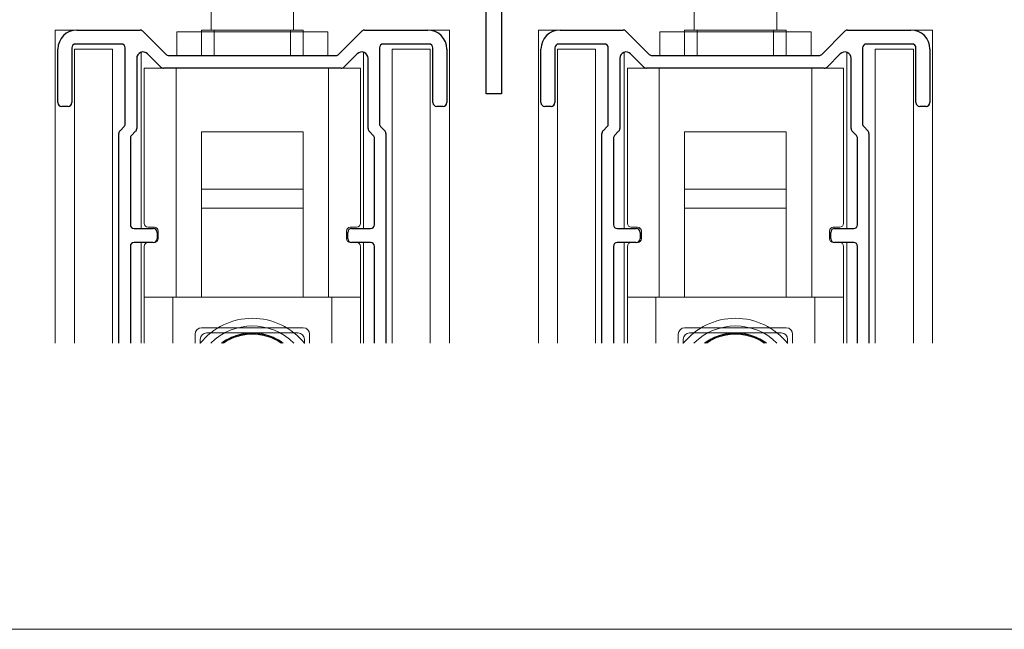
# Model space of a CAD drawing. Extents: x 0 to 1386, y 0 to 2237.
# Drawn here: x 647 to 724, y 1760 to 1808 of the extents above; entities that cross this region are included whole.
import ezdxf

# ---------------------------------------------------------------- set-up
doc = ezdxf.new("R2010")
doc.units = 0
doc.linetypes.add('YHIDDEN_1', pattern=[4, 3, -1])
for name, color, linetype, lineweight in [('YKK_11', 7, 'CONTINUOUS', 30), ('YKK_12', 2, 'CONTINUOUS', 13), ('YKK_13', 4, 'CONTINUOUS', 13)]:
    doc.layers.add(name, color=color, linetype=linetype, lineweight=lineweight)

msp = doc.modelspace()

# ---------------------------------------------------------------- linework, layer by layer
at = {"layer": 'YKK_11', "color": 0, "linetype": 'ByBlock', "lineweight": -2, "ltscale": 0.5}
for p, q in [((683.369, 1802.115), (683.369, 1817.315)), ((684.569, 1817.315), (684.569, 1802.115)), ((651.172, 1807.118), (656.147, 1807.118)), ((651.172, 1807.118), (656.147, 1807.118)), ((656.359, 1807.03), (658.184, 1805.206)), ((656.359, 1807.03), (658.184, 1805.206)), ((671.759, 1805.206), (673.584, 1807.03)), ((671.759, 1805.206), (673.584, 1807.03)), ((673.796, 1807.118), (678.772, 1807.118)), ((673.796, 1807.118), (678.772, 1807.118)), ((689.171, 1807.118), (694.147, 1807.118)), ((689.171, 1807.118), (694.147, 1807.118)), ((694.359, 1807.03), (696.183, 1805.206)), ((694.359, 1807.03), (696.183, 1805.206)), ((709.759, 1805.206), (711.583, 1807.03)), ((709.759, 1805.206), (711.583, 1807.03)), ((711.796, 1807.118), (716.771, 1807.118)), ((711.796, 1807.118), (716.771, 1807.118)), ((649.672, 1801.418), (649.672, 1805.618)), ((649.672, 1801.418), (649.672, 1805.618)), ((650.772, 1805.718), (650.772, 1801.418)), ((650.772, 1805.718), (650.772, 1801.418)), ((654.672, 1806.018), (651.072, 1806.018)), ((654.672, 1806.018), (651.072, 1806.018)), ((654.972, 1799.742), (654.972, 1805.718)), ((654.972, 1799.742), (654.972, 1805.718)), ((674.972, 1805.718), (674.972, 1799.742)), ((674.972, 1805.718), (674.972, 1799.742)), ((678.872, 1806.018), (675.272, 1806.018)), ((678.872, 1806.018), (675.272, 1806.018)), ((679.172, 1801.418), (679.172, 1805.718)), ((679.172, 1801.418), (679.172, 1805.718)), ((680.272, 1805.618), (680.272, 1801.418)), ((680.272, 1805.618), (680.272, 1801.418)), ((687.671, 1801.418), (687.671, 1805.618)), ((687.671, 1801.418), (687.671, 1805.618)), ((688.771, 1805.718), (688.771, 1801.418)), ((688.771, 1805.718), (688.771, 1801.418)), ((692.671, 1806.018), (689.071, 1806.018)), ((692.671, 1806.018), (689.071, 1806.018)), ((692.971, 1799.742), (692.971, 1805.718)), ((692.971, 1799.742), (692.971, 1805.718)), ((712.971, 1805.718), (712.971, 1799.742)), ((712.971, 1805.718), (712.971, 1799.742)), ((716.871, 1806.018), (713.271, 1806.018)), ((716.871, 1806.018), (713.271, 1806.018)), ((717.171, 1801.418), (717.171, 1805.718)), ((717.171, 1801.418), (717.171, 1805.718)), ((718.271, 1805.618), (718.271, 1801.418)), ((718.271, 1805.618), (718.271, 1801.418)), ((655.872, 1804.896), (655.872, 1799.369)), ((655.872, 1804.896), (655.872, 1799.369)), ((657.77, 1804.206), (656.725, 1805.25)), ((657.77, 1804.206), (656.725, 1805.25)), ((658.396, 1805.118), (671.547, 1805.118)), ((658.396, 1805.118), (671.547, 1805.118)), ((673.218, 1805.25), (672.174, 1804.206)), ((673.218, 1805.25), (672.174, 1804.206)), ((674.072, 1799.369), (674.072, 1804.896)), ((674.072, 1799.369), (674.072, 1804.896)), ((693.871, 1804.896), (693.871, 1799.369)), ((693.871, 1804.896), (693.871, 1799.369)), ((695.769, 1804.206), (694.725, 1805.25)), ((695.769, 1804.206), (694.725, 1805.25)), ((696.396, 1805.118), (709.547, 1805.118)), ((696.396, 1805.118), (709.547, 1805.118)), ((711.218, 1805.25), (710.173, 1804.206)), ((711.218, 1805.25), (710.173, 1804.206)), ((712.071, 1799.369), (712.071, 1804.896)), ((712.071, 1799.369), (712.071, 1804.896)), ((671.962, 1804.118), (657.982, 1804.118)), ((671.962, 1804.118), (657.982, 1804.118)), ((709.961, 1804.118), (695.981, 1804.118)), ((709.961, 1804.118), (695.981, 1804.118)), ((684.569, 1802.115), (683.369, 1802.115)), ((650.472, 1801.118), (649.972, 1801.118)), ((650.472, 1801.118), (649.972, 1801.118)), ((679.972, 1801.118), (679.472, 1801.118)), ((679.972, 1801.118), (679.472, 1801.118)), ((688.471, 1801.118), (687.971, 1801.118)), ((688.471, 1801.118), (687.971, 1801.118)), ((717.971, 1801.118), (717.471, 1801.118)), ((717.971, 1801.118), (717.471, 1801.118)), ((654.559, 1799.206), (654.884, 1799.53)), ((654.559, 1799.206), (654.884, 1799.53)), ((675.059, 1799.53), (675.384, 1799.206)), ((675.059, 1799.53), (675.384, 1799.206)), ((692.559, 1799.206), (692.883, 1799.53)), ((692.559, 1799.206), (692.883, 1799.53)), ((713.059, 1799.53), (713.383, 1799.206)), ((713.059, 1799.53), (713.383, 1799.206)), ((654.472, 1782.518), (654.472, 1798.994)), ((654.472, 1782.518), (654.472, 1798.994)), ((655.372, 1798.621), (655.372, 1791.818)), ((655.372, 1798.621), (655.372, 1791.818)), ((655.784, 1799.157), (655.459, 1798.833)), ((655.784, 1799.157), (655.459, 1798.833)), ((674.484, 1798.833), (674.159, 1799.157)), ((674.484, 1798.833), (674.159, 1799.157)), ((674.572, 1791.818), (674.572, 1798.621)), ((674.572, 1791.818), (674.572, 1798.621)), ((675.472, 1798.994), (675.472, 1782.518)), ((675.472, 1798.994), (675.472, 1782.518)), ((692.471, 1782.518), (692.471, 1798.994)), ((692.471, 1782.518), (692.471, 1798.994)), ((693.371, 1798.621), (693.371, 1791.818)), ((693.371, 1798.621), (693.371, 1791.818)), ((693.783, 1799.157), (693.459, 1798.833)), ((693.783, 1799.157), (693.459, 1798.833)), ((712.483, 1798.833), (712.159, 1799.157)), ((712.483, 1798.833), (712.159, 1799.157)), ((712.571, 1791.818), (712.571, 1798.621)), ((712.571, 1791.818), (712.571, 1798.621)), ((713.471, 1798.994), (713.471, 1782.518)), ((713.471, 1798.994), (713.471, 1782.518)), ((655.672, 1791.518), (657.172, 1791.518)), ((655.672, 1791.518), (657.172, 1791.518)), ((672.772, 1791.518), (674.272, 1791.518)), ((672.772, 1791.518), (674.272, 1791.518)), ((693.671, 1791.518), (695.171, 1791.518)), ((693.671, 1791.518), (695.171, 1791.518)), ((710.771, 1791.518), (712.271, 1791.518)), ((710.771, 1791.518), (712.271, 1791.518)), ((657.472, 1791.218), (657.472, 1790.718)), ((657.472, 1791.218), (657.472, 1790.718)), ((672.472, 1790.718), (672.472, 1791.218)), ((672.472, 1790.718), (672.472, 1791.218)), ((695.471, 1791.218), (695.471, 1790.718)), ((695.471, 1791.218), (695.471, 1790.718)), ((710.471, 1790.718), (710.471, 1791.218)), ((710.471, 1790.718), (710.471, 1791.218)), ((655.372, 1790.118), (655.372, 1782.518)), ((655.372, 1790.118), (655.372, 1782.518)), ((657.172, 1790.418), (655.672, 1790.418)), ((657.172, 1790.418), (655.672, 1790.418)), ((674.272, 1790.418), (672.772, 1790.418)), ((674.272, 1790.418), (672.772, 1790.418)), ((674.572, 1782.518), (674.572, 1790.118)), ((674.572, 1782.518), (674.572, 1790.118)), ((693.371, 1790.118), (693.371, 1782.518)), ((693.371, 1790.118), (693.371, 1782.518)), ((695.171, 1790.418), (693.671, 1790.418)), ((695.171, 1790.418), (693.671, 1790.418)), ((712.271, 1790.418), (710.771, 1790.418)), ((712.271, 1790.418), (710.771, 1790.418)), ((712.571, 1782.518), (712.571, 1790.118)), ((712.571, 1782.518), (712.571, 1790.118))]:
    msp.add_line(p, q, dxfattribs=at)
for centre, radius, start, end in [((651.172, 1805.618), 1.5, 90, 180), ((651.172, 1805.618), 1.5, 90, 180), ((656.147, 1806.818), 0.3, 45, 90), ((656.147, 1806.818), 0.3, 45, 90), ((673.796, 1806.818), 0.3, 90, 135), ((673.796, 1806.818), 0.3, 90, 135), ((678.772, 1805.618), 1.5, 0, 90), ((678.772, 1805.618), 1.5, 0, 90), ((689.171, 1805.618), 1.5, 90, 180), ((689.171, 1805.618), 1.5, 90, 180), ((694.147, 1806.818), 0.3, 45, 90), ((694.147, 1806.818), 0.3, 45, 90), ((711.796, 1806.818), 0.3, 90, 135), ((711.796, 1806.818), 0.3, 90, 135), ((716.771, 1805.618), 1.5, 0, 90), ((716.771, 1805.618), 1.5, 0, 90), ((651.072, 1805.718), 0.3, 90, 180), ((651.072, 1805.718), 0.3, 90, 180), ((654.672, 1805.718), 0.3, 0, 90), ((654.672, 1805.718), 0.3, 0, 90), ((656.372, 1804.896), 0.5, 45, 180), ((656.372, 1804.896), 0.5, 45, 180), ((673.572, 1804.896), 0.5, 0, 135), ((673.572, 1804.896), 0.5, 0, 135), ((675.272, 1805.718), 0.3, 90, 180), ((675.272, 1805.718), 0.3, 90, 180), ((678.872, 1805.718), 0.3, 0, 90), ((678.872, 1805.718), 0.3, 0, 90), ((689.071, 1805.718), 0.3, 90, 180), ((689.071, 1805.718), 0.3, 90, 180), ((692.671, 1805.718), 0.3, 0, 90), ((692.671, 1805.718), 0.3, 0, 90), ((694.371, 1804.896), 0.5, 45, 180), ((694.371, 1804.896), 0.5, 45, 180), ((711.571, 1804.896), 0.5, 0, 135), ((711.571, 1804.896), 0.5, 0, 135), ((713.271, 1805.718), 0.3, 90, 180), ((713.271, 1805.718), 0.3, 90, 180), ((716.871, 1805.718), 0.3, 0, 90), ((716.871, 1805.718), 0.3, 0, 90), ((658.396, 1805.418), 0.3, 225, 270), ((658.396, 1805.418), 0.3, 225, 270), ((671.547, 1805.418), 0.3, 270, 315), ((671.547, 1805.418), 0.3, 270, 315), ((696.396, 1805.418), 0.3, 225, 270), ((696.396, 1805.418), 0.3, 225, 270), ((709.547, 1805.418), 0.3, 270, 315), ((709.547, 1805.418), 0.3, 270, 315), ((657.982, 1804.418), 0.3, 225, 270), ((657.982, 1804.418), 0.3, 225, 270), ((671.962, 1804.418), 0.3, 270, 315), ((671.962, 1804.418), 0.3, 270, 315), ((695.981, 1804.418), 0.3, 225, 270), ((695.981, 1804.418), 0.3, 225, 270), ((709.961, 1804.418), 0.3, 270, 315), ((709.961, 1804.418), 0.3, 270, 315), ((649.972, 1801.418), 0.3, 180, 270), ((649.972, 1801.418), 0.3, 180, 270), ((650.472, 1801.418), 0.3, 270, 0), ((650.472, 1801.418), 0.3, 270, 0), ((679.472, 1801.418), 0.3, 180, 270), ((679.472, 1801.418), 0.3, 180, 270), ((679.972, 1801.418), 0.3, 270, 0), ((679.972, 1801.418), 0.3, 270, 0), ((687.971, 1801.418), 0.3, 180, 270), ((687.971, 1801.418), 0.3, 180, 270), ((688.471, 1801.418), 0.3, 270, 0), ((688.471, 1801.418), 0.3, 270, 0), ((717.471, 1801.418), 0.3, 180, 270), ((717.471, 1801.418), 0.3, 180, 270), ((717.971, 1801.418), 0.3, 270, 0), ((717.971, 1801.418), 0.3, 270, 0), ((654.772, 1798.994), 0.3, 135, 180), ((654.772, 1798.994), 0.3, 135, 180), ((654.672, 1799.742), 0.3, 315, 0), ((654.672, 1799.742), 0.3, 315, 0), ((655.572, 1799.369), 0.3, 315, 0), ((655.572, 1799.369), 0.3, 315, 0), ((674.372, 1799.369), 0.3, 180, 225), ((674.372, 1799.369), 0.3, 180, 225), ((675.272, 1799.742), 0.3, 180, 225), ((675.272, 1799.742), 0.3, 180, 225), ((675.172, 1798.994), 0.3, 0, 45), ((675.172, 1798.994), 0.3, 0, 45), ((692.771, 1798.994), 0.3, 135, 180), ((692.771, 1798.994), 0.3, 135, 180), ((692.671, 1799.742), 0.3, 315, 0), ((692.671, 1799.742), 0.3, 315, 0), ((693.571, 1799.369), 0.3, 315, 0), ((693.571, 1799.369), 0.3, 315, 0), ((712.371, 1799.369), 0.3, 180, 225), ((712.371, 1799.369), 0.3, 180, 225), ((713.271, 1799.742), 0.3, 180, 225), ((713.271, 1799.742), 0.3, 180, 225), ((713.171, 1798.994), 0.3, 0, 45), ((713.171, 1798.994), 0.3, 0, 45), ((655.672, 1798.621), 0.3, 135, 180), ((655.672, 1798.621), 0.3, 135, 180), ((674.272, 1798.621), 0.3, 0, 45), ((674.272, 1798.621), 0.3, 0, 45), ((693.671, 1798.621), 0.3, 135, 180), ((693.671, 1798.621), 0.3, 135, 180), ((712.271, 1798.621), 0.3, 0, 45), ((712.271, 1798.621), 0.3, 0, 45), ((655.672, 1791.818), 0.3, 180, 270), ((655.672, 1791.818), 0.3, 180, 270), ((657.172, 1791.218), 0.3, 0, 90), ((657.172, 1791.218), 0.3, 0, 90), ((672.772, 1791.218), 0.3, 90, 180), ((672.772, 1791.218), 0.3, 90, 180), ((674.272, 1791.818), 0.3, 270, 0), ((674.272, 1791.818), 0.3, 270, 0), ((693.671, 1791.818), 0.3, 180, 270), ((693.671, 1791.818), 0.3, 180, 270), ((695.171, 1791.218), 0.3, 0, 90), ((695.171, 1791.218), 0.3, 360, 90), ((710.771, 1791.218), 0.3, 90, 180), ((710.771, 1791.218), 0.3, 90, 180), ((712.271, 1791.818), 0.3, 270, 0), ((712.271, 1791.818), 0.3, 270, 0), ((657.172, 1790.718), 0.3, 270, 0), ((657.172, 1790.718), 0.3, 270, 0), ((672.772, 1790.718), 0.3, 180, 270), ((672.772, 1790.718), 0.3, 180, 270), ((695.171, 1790.718), 0.3, 270, 0), ((695.171, 1790.718), 0.3, 270, 0), ((710.771, 1790.718), 0.3, 180, 270), ((710.771, 1790.718), 0.3, 180, 270), ((655.672, 1790.118), 0.3, 90, 180), ((655.672, 1790.118), 0.3, 90, 180), ((674.272, 1790.118), 0.3, 0, 90), ((674.272, 1790.118), 0.3, 0, 90), ((693.671, 1790.118), 0.3, 90, 180), ((693.671, 1790.118), 0.3, 90, 180), ((712.271, 1790.118), 0.3, 0, 90), ((712.271, 1790.118), 0.3, 0, 90)]:
    msp.add_arc(centre, radius, start, end, dxfattribs=at)
at = {"layer": 'YKK_12'}
for p, q in [((649.471, 1782.518), (649.471, 1807.118)), ((649.472, 1782.518), (649.472, 1807.118)), ((649.472, 1782.518), (649.472, 1807.118)), ((680.471, 1782.518), (680.471, 1807.118)), ((680.472, 1782.518), (680.472, 1807.118)), ((680.472, 1782.518), (680.472, 1807.118)), ((687.471, 1782.518), (687.471, 1807.118)), ((718.471, 1782.518), (718.471, 1807.118))]:
    msp.add_line(p, q, dxfattribs=at)
at = {"layer": 'YKK_12', "ltscale": 1.5}
for p, q in [((651.171, 1807.118), (649.471, 1807.118)), ((651.172, 1807.118), (649.472, 1807.118)), ((651.172, 1807.118), (649.472, 1807.118)), ((678.769, 1807.118), (680.469, 1807.118)), ((678.769, 1807.118), (680.469, 1807.118)), ((678.769, 1807.118), (680.469, 1807.118)), ((689.171, 1807.118), (687.471, 1807.118)), ((716.769, 1807.118), (718.469, 1807.118))]:
    msp.add_line(p, q, dxfattribs=at)
at = {"layer": 'YKK_12', "linetype": 'Continuous', "lineweight": 13, "ltscale": 1.5}
for p, q in [((656.221, 1791.516), (656.221, 1805.373)), ((656.221, 1791.516), (656.221, 1805.373)), ((656.221, 1791.516), (656.221, 1805.373)), ((673.721, 1791.516), (673.721, 1805.374)), ((673.721, 1791.516), (673.721, 1805.374)), ((673.721, 1791.516), (673.721, 1805.374)), ((694.221, 1791.516), (694.221, 1805.373)), ((711.721, 1791.516), (711.721, 1805.374)), ((656.221, 1782.518), (656.221, 1790.416)), ((656.221, 1782.518), (656.221, 1790.416)), ((656.221, 1782.518), (656.221, 1790.416)), ((673.721, 1782.518), (673.721, 1790.416)), ((673.721, 1782.518), (673.721, 1790.416)), ((673.721, 1782.518), (673.721, 1790.416)), ((694.221, 1782.518), (694.221, 1790.416)), ((711.721, 1782.518), (711.721, 1790.416))]:
    msp.add_line(p, q, dxfattribs=at)
at = {"layer": 'YKK_12', "ltscale": 5}
msp.add_line((772.773, 1760.022), (527.591, 1760.022), dxfattribs=at)
at = {"layer": 'YKK_13'}
for p, q in [((661.719, 1807.116), (661.719, 1812.815)), ((661.719, 1807.116), (661.719, 1812.815)), ((661.719, 1807.116), (661.719, 1812.815)), ((668.219, 1807.116), (668.219, 1812.815)), ((668.219, 1807.116), (668.219, 1812.815)), ((668.219, 1807.116), (668.219, 1812.815)), ((699.719, 1807.116), (699.719, 1812.815)), ((706.219, 1807.116), (706.219, 1812.815)), ((659.019, 1806.981), (670.919, 1806.981)), ((659.019, 1805.118), (659.019, 1806.981)), ((659.019, 1806.981), (670.919, 1806.981)), ((659.019, 1805.118), (659.019, 1806.981)), ((659.019, 1806.981), (670.919, 1806.981)), ((659.019, 1805.118), (659.019, 1806.981)), ((661.969, 1805.118), (661.969, 1807.115)), ((667.969, 1807.115), (661.969, 1807.115)), ((661.969, 1805.118), (661.969, 1807.115)), ((667.969, 1807.115), (661.969, 1807.115)), ((661.969, 1805.118), (661.969, 1807.115)), ((667.969, 1807.115), (661.969, 1807.115)), ((667.969, 1805.118), (667.969, 1807.115)), ((667.969, 1805.118), (667.969, 1807.115)), ((667.969, 1805.118), (667.969, 1807.115)), ((670.919, 1806.981), (670.919, 1805.118)), ((670.919, 1806.981), (670.919, 1805.118)), ((670.919, 1806.981), (670.919, 1805.118)), ((697.019, 1806.981), (708.919, 1806.981)), ((697.019, 1805.118), (697.019, 1806.981)), ((699.969, 1805.118), (699.969, 1807.115)), ((705.969, 1807.115), (699.969, 1807.115)), ((705.969, 1805.118), (705.969, 1807.115)), ((708.919, 1806.981), (708.919, 1805.118)), ((650.971, 1782.518), (650.971, 1805.618)), ((650.971, 1805.618), (653.971, 1805.618)), ((650.972, 1782.518), (650.972, 1805.618)), ((650.972, 1805.618), (653.972, 1805.618)), ((650.972, 1782.518), (650.972, 1805.618)), ((650.972, 1805.618), (653.972, 1805.618)), ((653.971, 1805.618), (653.971, 1782.518)), ((653.972, 1805.618), (653.972, 1782.518)), ((653.972, 1805.618), (653.972, 1782.518)), ((678.968, 1805.618), (675.968, 1805.618)), ((675.968, 1805.618), (675.968, 1782.518)), ((678.968, 1805.618), (675.968, 1805.618)), ((675.968, 1805.618), (675.968, 1782.518)), ((678.968, 1805.618), (675.968, 1805.618)), ((675.968, 1805.618), (675.968, 1782.518)), ((678.968, 1782.518), (678.968, 1805.618)), ((678.968, 1782.518), (678.968, 1805.618)), ((678.968, 1782.518), (678.968, 1805.618)), ((688.971, 1782.518), (688.971, 1805.618)), ((688.971, 1805.618), (691.971, 1805.618)), ((691.971, 1805.618), (691.971, 1782.518)), ((716.968, 1805.618), (713.968, 1805.618)), ((713.968, 1805.618), (713.968, 1782.518)), ((716.968, 1782.518), (716.968, 1805.618)), ((656.469, 1791.915), (656.469, 1804.115)), ((656.469, 1791.915), (656.469, 1804.115)), ((656.469, 1791.915), (656.469, 1804.115)), ((658.969, 1786.115), (658.969, 1804.115)), ((658.969, 1786.115), (658.969, 1804.115)), ((658.969, 1786.115), (658.969, 1804.115)), ((659.019, 1804.115), (659.019, 1804.118)), ((659.019, 1804.115), (659.019, 1804.118)), ((659.019, 1804.115), (659.019, 1804.118)), ((661.969, 1804.115), (661.969, 1804.118)), ((661.969, 1804.115), (661.969, 1804.118)), ((661.969, 1804.115), (661.969, 1804.118)), ((667.969, 1804.115), (667.969, 1804.118)), ((667.969, 1804.115), (667.969, 1804.118)), ((667.969, 1804.115), (667.969, 1804.118)), ((670.919, 1804.118), (670.919, 1804.115)), ((670.919, 1804.118), (670.919, 1804.115)), ((670.919, 1804.118), (670.919, 1804.115)), ((670.969, 1804.115), (670.969, 1786.115)), ((670.969, 1804.115), (670.969, 1786.115)), ((670.969, 1804.115), (670.969, 1786.115)), ((673.469, 1791.915), (673.469, 1804.115)), ((673.469, 1791.915), (673.469, 1804.115)), ((673.469, 1791.915), (673.469, 1804.115)), ((694.469, 1791.915), (694.469, 1804.115)), ((696.969, 1786.115), (696.969, 1804.115)), ((697.019, 1804.115), (697.019, 1804.118)), ((699.969, 1804.115), (699.969, 1804.118)), ((705.969, 1804.115), (705.969, 1804.118)), ((708.919, 1804.118), (708.919, 1804.115)), ((708.969, 1804.115), (708.969, 1786.115)), ((711.469, 1791.915), (711.469, 1804.115)), ((668.969, 1794.615), (660.969, 1794.615)), ((660.969, 1786.165), (660.969, 1794.615)), ((668.969, 1794.615), (660.969, 1794.615)), ((660.969, 1786.165), (660.969, 1794.615)), ((668.969, 1794.615), (660.969, 1794.615)), ((660.969, 1786.165), (660.969, 1794.615)), ((668.969, 1786.165), (668.969, 1794.615)), ((668.969, 1786.165), (668.969, 1794.615)), ((668.969, 1786.165), (668.969, 1794.615)), ((706.969, 1794.615), (698.969, 1794.615)), ((698.969, 1786.165), (698.969, 1794.615)), ((706.969, 1786.165), (706.969, 1794.615)), ((657.269, 1791.615), (656.769, 1791.615)), ((657.269, 1791.615), (656.769, 1791.615)), ((657.269, 1791.615), (656.769, 1791.615)), ((672.669, 1791.615), (673.169, 1791.615)), ((672.669, 1791.615), (673.169, 1791.615)), ((672.669, 1791.615), (673.169, 1791.615)), ((695.269, 1791.615), (694.769, 1791.615)), ((710.669, 1791.615), (711.169, 1791.615)), ((657.569, 1790.715), (657.569, 1791.315)), ((657.569, 1790.715), (657.569, 1791.315)), ((657.569, 1790.715), (657.569, 1791.315)), ((672.369, 1790.715), (672.369, 1791.315)), ((672.369, 1790.715), (672.369, 1791.315)), ((672.369, 1790.715), (672.369, 1791.315)), ((695.569, 1790.715), (695.569, 1791.315)), ((710.369, 1790.715), (710.369, 1791.315)), ((673.469, 1786.115), (656.469, 1786.115)), ((673.469, 1786.115), (656.469, 1786.115)), ((673.469, 1786.115), (656.469, 1786.115)), ((658.719, 1782.518), (658.719, 1786.115)), ((658.719, 1782.518), (658.719, 1786.115)), ((658.719, 1782.518), (658.719, 1786.115)), ((671.219, 1786.115), (671.219, 1782.518)), ((671.219, 1786.115), (671.219, 1782.518)), ((671.219, 1786.115), (671.219, 1782.518)), ((711.469, 1786.115), (694.469, 1786.115)), ((696.719, 1782.518), (696.719, 1786.115)), ((709.219, 1786.115), (709.219, 1782.518)), ((660.969, 1783.715), (668.969, 1783.715)), ((660.969, 1783.715), (668.969, 1783.715)), ((660.969, 1783.715), (668.969, 1783.715)), ((698.969, 1783.715), (706.969, 1783.715)), ((660.469, 1782.518), (660.469, 1783.215)), ((660.469, 1782.518), (660.469, 1783.215)), ((660.469, 1782.518), (660.469, 1783.215)), ((669.469, 1783.215), (669.469, 1782.518)), ((669.469, 1783.215), (669.469, 1782.518)), ((669.469, 1783.215), (669.469, 1782.518)), ((698.469, 1782.518), (698.469, 1783.215)), ((707.469, 1783.215), (707.469, 1782.518))]:
    msp.add_line(p, q, dxfattribs=at)
at = {"layer": 'YKK_13', "linetype": 'Continuous', "lineweight": 13}
for p, q in [((660.969, 1805.118), (660.969, 1807.116)), ((668.969, 1807.116), (660.969, 1807.116)), ((660.969, 1805.118), (660.969, 1807.116)), ((668.969, 1807.116), (660.969, 1807.116)), ((660.969, 1805.118), (660.969, 1807.116)), ((668.969, 1807.116), (660.969, 1807.116)), ((668.969, 1805.118), (668.969, 1807.116)), ((668.969, 1805.118), (668.969, 1807.116)), ((668.969, 1805.118), (668.969, 1807.116)), ((698.969, 1805.118), (698.969, 1807.116)), ((706.969, 1807.116), (698.969, 1807.116)), ((706.969, 1805.118), (706.969, 1807.116)), ((656.469, 1791.916), (656.469, 1804.116)), ((673.469, 1804.116), (656.469, 1804.116)), ((656.469, 1791.916), (656.469, 1804.116)), ((673.469, 1804.116), (656.469, 1804.116)), ((656.469, 1791.916), (656.469, 1804.116)), ((673.469, 1804.116), (656.469, 1804.116)), ((658.969, 1786.116), (658.969, 1804.116)), ((658.969, 1786.116), (658.969, 1804.116)), ((658.969, 1786.116), (658.969, 1804.116)), ((660.969, 1804.116), (660.969, 1804.118)), ((660.969, 1804.116), (660.969, 1804.118)), ((660.969, 1804.116), (660.969, 1804.118)), ((668.969, 1804.116), (668.969, 1804.118)), ((668.969, 1804.116), (668.969, 1804.118)), ((668.969, 1804.116), (668.969, 1804.118)), ((670.969, 1804.116), (670.969, 1786.116)), ((670.969, 1804.116), (670.969, 1786.116)), ((670.969, 1804.116), (670.969, 1786.116)), ((673.469, 1791.916), (673.469, 1804.116)), ((673.469, 1791.916), (673.469, 1804.116)), ((673.469, 1791.916), (673.469, 1804.116)), ((694.469, 1791.916), (694.469, 1804.116)), ((711.469, 1804.116), (694.469, 1804.116)), ((696.969, 1786.116), (696.969, 1804.116)), ((698.969, 1804.116), (698.969, 1804.118)), ((706.969, 1804.116), (706.969, 1804.118)), ((708.969, 1804.116), (708.969, 1786.116)), ((711.469, 1791.916), (711.469, 1804.116)), ((660.969, 1799.116), (668.969, 1799.116)), ((660.969, 1793.116), (660.969, 1799.116)), ((660.969, 1799.116), (668.969, 1799.116)), ((660.969, 1793.116), (660.969, 1799.116)), ((660.969, 1799.116), (668.969, 1799.116)), ((660.969, 1793.116), (660.969, 1799.116)), ((668.969, 1799.116), (668.969, 1793.116)), ((668.969, 1799.116), (668.969, 1793.116)), ((668.969, 1799.116), (668.969, 1793.116)), ((698.969, 1799.116), (706.969, 1799.116)), ((698.969, 1793.116), (698.969, 1799.116)), ((706.969, 1799.116), (706.969, 1793.116)), ((661.969, 1793.116), (660.969, 1793.116)), ((661.969, 1793.116), (660.969, 1793.116)), ((661.969, 1793.116), (660.969, 1793.116)), ((667.969, 1793.116), (661.969, 1793.116)), ((667.969, 1793.116), (661.969, 1793.116)), ((667.969, 1793.116), (661.969, 1793.116)), ((668.969, 1793.116), (667.969, 1793.116)), ((668.969, 1793.116), (667.969, 1793.116)), ((668.969, 1793.116), (667.969, 1793.116)), ((699.969, 1793.116), (698.969, 1793.116)), ((705.969, 1793.116), (699.969, 1793.116)), ((706.969, 1793.116), (705.969, 1793.116)), ((657.569, 1790.716), (657.569, 1791.316)), ((657.569, 1790.716), (657.569, 1791.316)), ((657.569, 1790.716), (657.569, 1791.316)), ((672.369, 1790.716), (672.369, 1791.316)), ((672.369, 1790.716), (672.369, 1791.316)), ((672.369, 1790.716), (672.369, 1791.316)), ((695.569, 1790.716), (695.569, 1791.316)), ((710.369, 1790.716), (710.369, 1791.316)), ((656.469, 1790.116), (656.469, 1782.518)), ((656.469, 1790.116), (656.469, 1782.518)), ((656.469, 1790.116), (656.469, 1782.518)), ((657.269, 1790.416), (656.769, 1790.416)), ((657.269, 1790.416), (656.769, 1790.416)), ((657.269, 1790.416), (656.769, 1790.416)), ((672.669, 1790.416), (673.169, 1790.416)), ((672.669, 1790.416), (673.169, 1790.416)), ((672.669, 1790.416), (673.169, 1790.416)), ((673.469, 1790.116), (673.469, 1782.518)), ((673.469, 1790.116), (673.469, 1782.518)), ((673.469, 1790.116), (673.469, 1782.518)), ((694.469, 1790.116), (694.469, 1782.518)), ((695.269, 1790.416), (694.769, 1790.416)), ((710.669, 1790.416), (711.169, 1790.416)), ((711.469, 1790.116), (711.469, 1782.518)), ((663.619, 1786.116), (656.469, 1786.116)), ((663.619, 1786.116), (656.469, 1786.116)), ((663.619, 1786.116), (656.469, 1786.116)), ((658.719, 1782.518), (658.719, 1786.116)), ((658.719, 1782.518), (658.719, 1786.116)), ((658.719, 1782.518), (658.719, 1786.116)), ((666.319, 1786.116), (663.619, 1786.116)), ((666.319, 1786.116), (663.619, 1786.116)), ((666.319, 1786.116), (663.619, 1786.116)), ((673.469, 1786.116), (666.319, 1786.116)), ((673.469, 1786.116), (666.319, 1786.116)), ((673.469, 1786.116), (666.319, 1786.116)), ((671.219, 1786.116), (671.219, 1782.518)), ((671.219, 1786.116), (671.219, 1782.518)), ((671.219, 1786.116), (671.219, 1782.518)), ((701.619, 1786.116), (694.469, 1786.116)), ((696.719, 1782.518), (696.719, 1786.116)), ((704.319, 1786.116), (701.619, 1786.116)), ((711.469, 1786.116), (704.319, 1786.116)), ((709.219, 1786.116), (709.219, 1782.518)), ((661.369, 1783.316), (668.569, 1783.316)), ((661.369, 1783.316), (668.569, 1783.316)), ((661.369, 1783.316), (668.569, 1783.316)), ((699.369, 1783.316), (706.569, 1783.316)), ((660.869, 1782.495), (660.869, 1782.816)), ((660.869, 1782.495), (660.869, 1782.816)), ((660.869, 1782.495), (660.869, 1782.816)), ((669.069, 1782.816), (669.069, 1782.495)), ((669.069, 1782.816), (669.069, 1782.495)), ((669.069, 1782.816), (669.069, 1782.495)), ((698.869, 1782.495), (698.869, 1782.816)), ((707.069, 1782.816), (707.069, 1782.495))]:
    msp.add_line(p, q, dxfattribs=at)
at = {"layer": 'YKK_13', "linetype": 'YHIDDEN_1', "lineweight": 13}
for p, q in [((658.969, 1802.116), (658.969, 1804.116)), ((658.969, 1802.116), (658.969, 1804.116)), ((658.969, 1802.116), (658.969, 1804.116)), ((696.969, 1802.116), (696.969, 1804.116)), ((663.619, 1786.088), (663.619, 1786.116)), ((663.619, 1786.088), (663.619, 1786.116)), ((663.619, 1786.088), (663.619, 1786.116)), ((666.319, 1786.088), (666.319, 1786.116)), ((666.319, 1786.088), (666.319, 1786.116)), ((666.319, 1786.088), (666.319, 1786.116)), ((701.619, 1786.088), (701.619, 1786.116)), ((704.319, 1786.088), (704.319, 1786.116))]:
    msp.add_line(p, q, dxfattribs=at)
at = {"layer": 'YKK_13'}
for centre, radius, start, end in [((656.769, 1791.915), 0.3, 180, 270), ((656.769, 1791.915), 0.3, 180, 270), ((656.769, 1791.915), 0.3, 180, 270), ((657.269, 1791.315), 0.3, 0, 90), ((657.269, 1791.315), 0.3, 0, 90), ((657.269, 1791.315), 0.3, 0, 90), ((672.669, 1791.315), 0.3, 90, 180), ((672.669, 1791.315), 0.3, 90, 180), ((672.669, 1791.315), 0.3, 90, 180), ((673.169, 1791.915), 0.3, 270, 0), ((673.169, 1791.915), 0.3, 270, 0), ((673.169, 1791.915), 0.3, 270, 0), ((694.769, 1791.915), 0.3, 180, 270), ((695.269, 1791.315), 0.3, 0, 90), ((710.669, 1791.315), 0.3, 90, 180), ((711.169, 1791.915), 0.3, 270, 0), ((660.969, 1783.215), 0.5, 90, 180), ((660.969, 1783.215), 0.5, 90, 180), ((660.969, 1783.215), 0.5, 90, 180), ((668.969, 1783.215), 0.5, 0, 90), ((668.969, 1783.215), 0.5, 0, 90), ((668.969, 1783.215), 0.5, 0, 90), ((698.969, 1783.215), 0.5, 90, 180), ((706.969, 1783.215), 0.5, 0, 90), ((664.969, 1779.215), 4.05, 54.63678, 125.36322), ((664.969, 1779.215), 4.05, 54.63678, 125.36322), ((664.969, 1779.215), 4.05, 54.63678, 125.36322), ((664.969, 1779.215), 4, 55.65859, 124.34141), ((664.969, 1779.215), 4, 55.65859, 124.34141), ((664.969, 1779.215), 4, 55.65859, 124.34141), ((702.969, 1779.215), 4.05, 54.63678, 125.36322), ((702.969, 1779.215), 4, 55.65859, 124.34141)]:
    msp.add_arc(centre, radius, start, end, dxfattribs=at)
at = {"layer": 'YKK_13', "linetype": 'Continuous', "lineweight": 13}
for centre, radius, start, end in [((657.269, 1790.716), 0.3, 270, 0), ((657.269, 1790.716), 0.3, 270, 0), ((657.269, 1790.716), 0.3, 270, 0), ((672.669, 1790.716), 0.3, 180, 270), ((672.669, 1790.716), 0.3, 180, 270), ((672.669, 1790.716), 0.3, 180, 270), ((695.269, 1790.716), 0.3, 270, 0), ((710.669, 1790.716), 0.3, 180, 270), ((656.769, 1790.116), 0.3, 90, 180), ((656.769, 1790.116), 0.3, 90, 180), ((656.769, 1790.116), 0.3, 90, 180), ((673.169, 1790.116), 0.3, 0, 90), ((673.169, 1790.116), 0.3, 0, 90), ((673.169, 1790.116), 0.3, 0, 90), ((694.769, 1790.116), 0.3, 90, 180), ((711.169, 1790.116), 0.3, 0, 90), ((664.969, 1779.216), 5.25, 38.65214, 141.34786), ((664.969, 1779.216), 5.25, 38.65214, 141.34786), ((664.969, 1779.216), 5.25, 38.65214, 141.34786), ((702.969, 1779.216), 5.25, 38.65214, 141.34786), ((664.969, 1779.216), 4.646, 45.27894, 134.72106), ((664.969, 1779.216), 4.646, 45.27894, 134.72106), ((664.969, 1779.216), 4.646, 45.27894, 134.72106), ((702.969, 1779.216), 4.646, 45.27894, 134.72106), ((661.369, 1782.816), 0.5, 90, 180), ((661.369, 1782.816), 0.5, 90, 180), ((661.369, 1782.816), 0.5, 90, 180), ((664.969, 1779.216), 4.1, 109.22437, 126.36642), ((664.969, 1779.216), 4.1, 109.22437, 126.36642), ((664.969, 1779.216), 4.1, 109.22437, 126.36642), ((664.969, 1779.216), 4, 55.62628, 124.37372), ((664.969, 1779.216), 4, 55.62628, 124.37372), ((664.969, 1779.216), 4, 55.62628, 124.37372), ((664.969, 1779.216), 4.1, 70.77563, 109.22437), ((664.969, 1779.216), 4.1, 70.77563, 109.22437), ((664.969, 1779.216), 4.1, 70.77563, 109.22437), ((664.969, 1779.216), 4.1, 53.63358, 70.77563), ((664.969, 1779.216), 4.1, 53.63358, 70.77563), ((664.969, 1779.216), 4.1, 53.63358, 70.77563), ((668.569, 1782.816), 0.5, 0, 90), ((668.569, 1782.816), 0.5, 0, 90), ((668.569, 1782.816), 0.5, 0, 90), ((699.369, 1782.816), 0.5, 90, 180), ((702.969, 1779.216), 4.1, 109.22437, 126.36642), ((702.969, 1779.216), 4, 55.62628, 124.37372), ((702.969, 1779.216), 4.1, 70.77563, 109.22437), ((702.969, 1779.216), 4.1, 53.63358, 70.77563), ((706.569, 1782.816), 0.5, 0, 90)]:
    msp.add_arc(centre, radius, start, end, dxfattribs=at)

doc.saveas('drawing.dxf')
